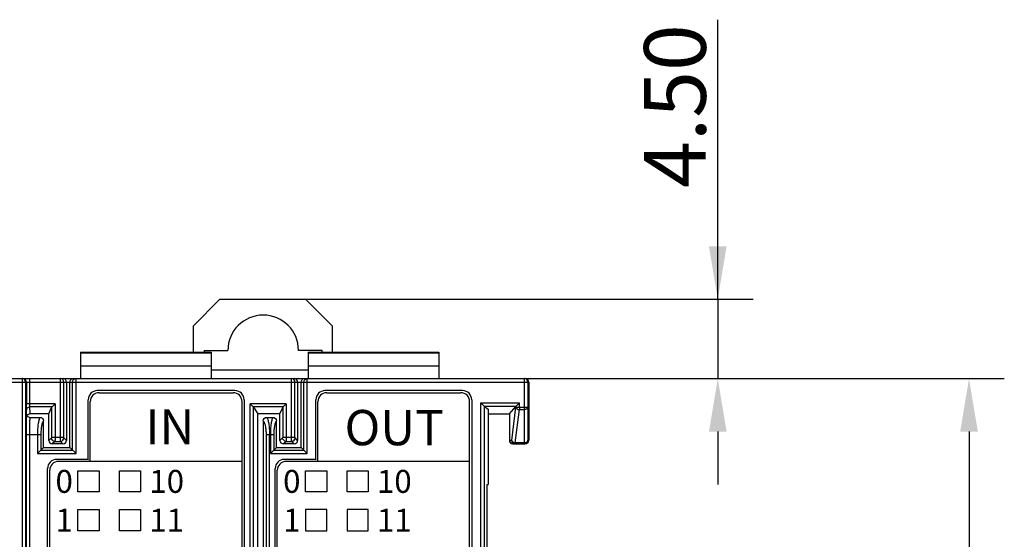
# Model space of a CAD drawing. Units: millimetres. Extents: x 2762 to 3354, y 1843 to 2258.
# Drawn here: x 3018 to 3073, y 2086 to 2115 of the extents above; entities that cross this region are included whole.
import ezdxf

# ---------------------------------------------------------------- set-up
doc = ezdxf.new("R2010")
doc.units = ezdxf.units.MM
doc.header["$MEASUREMENT"] = 0
doc.layers.add('06__ASM_ALL_SURFS', color=7, linetype='Continuous')
doc.layers.add('_', color=7, linetype='Continuous')
doc.styles.add('标准', font='txt')
doc.dimstyles.new('标准', dxfattribs={"dimtxt": 3.5, "dimasz": 3, "dimexe": 2, "dimexo": 0, "dimtad": 1, "dimzin": 0, "dimdsep": 46, "dimtxsty": '标准', "dimcen": 0, "dimdle": 8, "dimazin": 2, "dimtfac": 0.707107, "dimtdec": 3, "dimtmove": 1, "dimatfit": 3, "dimfxl": 0, "dimfrac": 2, "dimtolj": 1, "dimarcsym": 0})

# ---------------------------------------------------------------- blocks, each defined once
blk = doc.blocks.new('*D48')
at = {"color": 0, "lineweight": -2}
for p, q in [((3057.185, 2099.592), (3057.185, 2115.446)), ((3057.185, 2102.592), (3057.185, 2105.592)), ((3032.063, 2099.592), (3059.185, 2099.592)), ((3057.185, 2099.592), (3057.185, 2095.09)), ((3045.195, 2095.09), (3059.185, 2095.09)), ((3057.185, 2092.09), (3057.185, 2089.09))]:
    blk.add_line(p, q, dxfattribs=at)
at = {"color": 0}
for points in [[(3056.685, 2102.592), (3057.685, 2102.592), (3057.185, 2099.592)], [(3057.685, 2092.09), (3056.685, 2092.09), (3057.185, 2095.09)]]:
    blk.add_solid(points, dxfattribs=at)
at = {"layer": 'Defpoints', "color": 0}
for p in [(3032.063, 2099.592), (3045.195, 2095.09), (3057.185, 2095.09)]:
    blk.add_point(p, dxfattribs=at)
at = {"color": 0, "insert": (3054.757, 2110.546), "char_height": 3.5, "attachment_point": 5, "rotation": 90, "style": '标准'}
blk.add_mtext('\\A1;4.50', dxfattribs=at)
blk = doc.blocks.new('*D49')
at = {"color": 0, "lineweight": -2}
for p, q in [((3045.621, 2095.09), (3073.423, 2095.09)), ((3071.423, 2092.09), (3071.423, 1998.09)), ((3045.179, 1995.09), (3073.423, 1995.09))]:
    blk.add_line(p, q, dxfattribs=at)
at = {"color": 0}
for points in [[(3071.923, 2092.09), (3070.923, 2092.09), (3071.423, 2095.09)], [(3070.923, 1998.09), (3071.923, 1998.09), (3071.423, 1995.09)]]:
    blk.add_solid(points, dxfattribs=at)
at = {"layer": 'Defpoints', "color": 0}
for p in [(3045.621, 2095.09), (3045.179, 1995.09), (3071.423, 1995.09)]:
    blk.add_point(p, dxfattribs=at)
at = {"color": 0, "insert": (3068.996, 2045.09), "char_height": 3.5, "attachment_point": 5, "rotation": 90, "style": '标准'}
blk.add_mtext('\\A1;100.00', dxfattribs=at)

msp = doc.modelspace()

# ---------------------------------------------------------------- linework, layer by layer
at = {"color": 0, "linetype": 'Continuous'}
for p, q in [((3028.973, 2099.592), (3027.473, 2098.092)), ((3028.973, 2099.592), (3033.823, 2099.592)), ((3035.323, 2098.092), (3033.823, 2099.592)), ((3027.473, 2096.59), (3027.473, 2098.092)), ((3035.323, 2098.092), (3035.323, 2096.59)), ((3021.074, 2096.59), (3028.474, 2096.59)), ((3021.074, 2096.589), (3021.074, 2096.563)), ((3021.074, 2096.548), (3021.074, 2095.09)), ((3021.074, 2096.548), (3028.474, 2096.548)), ((3028.474, 2096.535), (3021.074, 2096.535)), ((3022.274, 2096.589), (3022.274, 2096.563)), ((3024.174, 2096.589), (3024.174, 2096.563)), ((3025.374, 2096.589), (3025.374, 2096.563)), ((3027.274, 2096.589), (3027.274, 2096.563)), ((3028.073, 2096.692), (3028.073, 2096.59)), ((3028.073, 2096.692), (3029.423, 2096.692)), ((3028.474, 2096.589), (3028.474, 2096.563)), ((3028.474, 2096.548), (3028.474, 2095.09)), ((3034.773, 2096.692), (3033.423, 2096.692)), ((3033.974, 2096.59), (3041.374, 2096.59)), ((3033.974, 2096.589), (3033.974, 2096.563)), ((3033.974, 2096.548), (3033.974, 2095.09)), ((3033.974, 2096.548), (3041.374, 2096.548)), ((3041.374, 2096.535), (3033.974, 2096.535)), ((3034.773, 2096.59), (3034.773, 2096.692)), ((3035.174, 2096.589), (3035.174, 2096.563)), ((3037.074, 2096.589), (3037.074, 2096.563)), ((3038.274, 2096.589), (3038.274, 2096.563)), ((3040.174, 2096.589), (3040.174, 2096.563)), ((3041.374, 2096.589), (3041.374, 2096.563)), ((3041.374, 2096.548), (3041.374, 2095.09)), ((3028.474, 2095.79), (3021.074, 2095.79)), ((3028.474, 2095.592), (3033.974, 2095.592)), ((3041.374, 2095.79), (3033.974, 2095.79)), ((2976.173, 2094.89), (3046.423, 2094.89)), ((2976.373, 2095.09), (3046.273, 2095.09)), ((3017.757, 2095.09), (3017.757, 1995.09)), ((3017.957, 2094.89), (3017.957, 1995.29)), ((3018.003, 2094.89), (3018.003, 2093.656)), ((3018.203, 2093.656), (3018.203, 2095.09)), ((3019.93, 2091.773), (3019.93, 2095.09)), ((3020.124, 2091.773), (3020.124, 2094.89)), ((3020.273, 2094.89), (3020.273, 2091.584)), ((3020.473, 2091.19), (3020.473, 2094.89)), ((3020.622, 2091.041), (3020.622, 2094.89)), ((3020.817, 2090.846), (3020.817, 2095.09)), ((3033.03, 2091.773), (3033.03, 2095.09)), ((3033.224, 2091.773), (3033.224, 2094.89)), ((3033.373, 2094.89), (3033.373, 2091.584)), ((3033.573, 2091.19), (3033.573, 2094.89)), ((3033.722, 2091.041), (3033.722, 2094.89)), ((3033.917, 2090.846), (3033.917, 2095.09)), ((3046.223, 2091.39), (3046.223, 2095.09)), ((3046.423, 2094.89), (3046.423, 2091.59)), ((3046.473, 2094.89), (3046.473, 2091.59)), ((3022.023, 2094.39), (3022.023, 2094.407)), ((3029.823, 2094.407), (3022.023, 2094.407)), ((3022.123, 2094.29), (3029.723, 2094.29)), ((3029.823, 2094.407), (3029.823, 2094.39)), ((3034.923, 2094.39), (3034.923, 2094.407)), ((3042.723, 2094.407), (3034.923, 2094.407)), ((3035.023, 2094.29), (3042.623, 2094.29)), ((3042.723, 2094.407), (3042.723, 2094.39)), ((3019.629, 2093.656), (3018.003, 2093.656)), ((3019.629, 2093.656), (3019.455, 2093.482)), ((3019.629, 2093.656), (3019.629, 2091.773)), ((3021.506, 2090.507), (3021.506, 2093.89)), ((3021.523, 2093.89), (3021.506, 2093.89)), ((3021.623, 2090.39), (3021.623, 2093.79)), ((3030.223, 2083.372), (3030.223, 2093.79)), ((3030.341, 2093.89), (3030.323, 2093.89)), ((3030.341, 2093.89), (3030.341, 2072.7)), ((3030.685, 2071.563), (3030.685, 2093.656)), ((3030.859, 2093.482), (3030.685, 2093.656)), ((3032.729, 2093.656), (3030.685, 2093.656)), ((3032.555, 2093.482), (3032.729, 2093.656)), ((3032.729, 2093.656), (3032.729, 2091.773)), ((3034.406, 2090.507), (3034.406, 2093.89)), ((3034.423, 2093.89), (3034.406, 2093.89)), ((3034.523, 2090.39), (3034.523, 2093.79)), ((3043.123, 2083.372), (3043.123, 2093.79)), ((3043.241, 2093.89), (3043.223, 2093.89)), ((3043.241, 2093.89), (3043.241, 2072.7)), ((3043.761, 2071.011), (3043.761, 2093.712)), ((3043.761, 2093.712), (3045.943, 2093.712)), ((3045.945, 2093.472), (3045.943, 2093.712)), ((3018.01, 2093.013), (3018.005, 2093.308)), ((3018.211, 2093.09), (3018.205, 2093.482)), ((3019.455, 2093.482), (3018.205, 2093.482)), ((3019.273, 2093.09), (3018.211, 2093.09)), ((3019.273, 2093.09), (3019.435, 2093.454)), ((3019.273, 2091.584), (3019.273, 2093.09)), ((3019.435, 2093.454), (3019.435, 2091.773)), ((3032.555, 2093.482), (3030.859, 2093.482)), ((3030.872, 2071.762), (3030.872, 2093.467)), ((3030.872, 2093.467), (3031.122, 2093.092)), ((3031.124, 2071.691), (3031.122, 2093.09)), ((3032.373, 2093.09), (3031.124, 2093.09)), ((3032.373, 2093.09), (3032.535, 2093.454)), ((3032.373, 2091.584), (3032.373, 2093.09)), ((3032.535, 2093.454), (3032.535, 2091.773)), ((3043.956, 2071.211), (3043.956, 2093.516)), ((3043.956, 2093.516), (3044.173, 2093.36)), ((3045.747, 2093.514), (3043.959, 2093.514)), ((3044.173, 2093.36), (3044.173, 2089.09)), ((3044.173, 2093.09), (3045.373, 2093.09)), ((3045.373, 2093.09), (3045.746, 2093.513)), ((3045.373, 2093.09), (3045.386, 2091.588)), ((3045.373, 2093.09), (3045.373, 2091.59)), ((3045.512, 2091.588), (3045.747, 2093.471)), ((3045.71, 2091.448), (3045.945, 2093.331)), ((3045.747, 2093.471), (3045.746, 2093.513)), ((3045.747, 2093.471), (3045.945, 2093.472)), ((3045.945, 2093.472), (3045.945, 2093.331)), ((3045.945, 2093.472), (3046.423, 2093.472)), ((3045.945, 2093.331), (3046.223, 2093.331)), ((3018.212, 2092.89), (3018.777, 2092.89)), ((3018.973, 2091.19), (3018.973, 2092.695)), ((3031.425, 2092.695), (3031.425, 2071.691)), ((3031.621, 2092.89), (3031.977, 2092.89)), ((3032.173, 2091.19), (3032.173, 2092.695)), ((3018.003, 2071.762), (3018.003, 2091.91)), ((3018.824, 2091.91), (3018.003, 2091.91)), ((3018.203, 2071.762), (3018.203, 2091.91)), ((3018.63, 2091.91), (3018.63, 2090.846)), ((3018.824, 2091.91), (3018.824, 2091.041)), ((3019.426, 2091.724), (3019.273, 2091.584)), ((3019.435, 2091.773), (3020.124, 2091.773)), ((3019.62, 2091.529), (3019.468, 2091.39)), ((3020.078, 2091.39), (3019.468, 2091.39)), ((3019.62, 2091.529), (3019.938, 2091.529)), ((3020.078, 2091.39), (3019.938, 2091.529)), ((3020.273, 2091.584), (3020.133, 2091.724)), ((3031.586, 2091.91), (3031.586, 2071.762)), ((3032.024, 2091.91), (3031.586, 2091.91)), ((3031.78, 2071.563), (3031.78, 2091.91)), ((3031.83, 2091.91), (3031.83, 2090.846)), ((3032.024, 2091.91), (3032.024, 2091.041)), ((3032.526, 2091.724), (3032.373, 2091.584)), ((3032.535, 2091.773), (3033.224, 2091.773)), ((3032.72, 2091.529), (3032.568, 2091.39)), ((3033.178, 2091.39), (3032.568, 2091.39)), ((3032.72, 2091.529), (3033.038, 2091.529)), ((3033.178, 2091.39), (3033.038, 2091.529)), ((3033.373, 2091.584), (3033.233, 2091.724)), ((3045.512, 2091.588), (3045.386, 2091.588)), ((3045.586, 2091.39), (3046.273, 2091.39)), ((3045.71, 2091.39), (3045.71, 2091.448)), ((3046.223, 2091.448), (3045.71, 2091.448)), ((3018.973, 2091.19), (3018.63, 2090.846)), ((3018.63, 2090.846), (3020.817, 2090.846)), ((3018.824, 2091.041), (3020.622, 2091.041)), ((3018.973, 2091.19), (3020.473, 2091.19)), ((3020.817, 2090.846), (3020.473, 2091.19)), ((3032.173, 2091.19), (3031.83, 2090.846)), ((3031.83, 2090.846), (3033.917, 2090.846)), ((3032.024, 2091.041), (3033.722, 2091.041)), ((3032.173, 2091.19), (3033.573, 2091.19)), ((3033.917, 2090.846), (3033.573, 2091.19)), ((3019.723, 2090.507), (3019.723, 2090.49)), ((3021.506, 2090.507), (3019.723, 2090.507)), ((3030.223, 2090.39), (3019.823, 2090.39)), ((3021.523, 2090.49), (3021.506, 2090.507)), ((3032.623, 2090.507), (3032.623, 2090.49)), ((3034.406, 2090.507), (3032.623, 2090.507)), ((3043.123, 2090.39), (3032.723, 2090.39)), ((3034.423, 2090.49), (3034.406, 2090.507)), ((3019.206, 2072.7), (3019.206, 2089.99)), ((3019.206, 2089.99), (3019.223, 2089.99)), ((3019.323, 2072.8), (3019.323, 2089.89)), ((3032.106, 2072.7), (3032.106, 2089.99)), ((3032.106, 2089.99), (3032.123, 2089.99)), ((3032.223, 2072.8), (3032.223, 2089.89)), ((3044.119, 2071.141), (3044.119, 2089.09)), ((3044.119, 2089.09), (3044.173, 2089.09)), ((3044.123, 2001.09), (3044.123, 2089.09))]:
    msp.add_line(p, q, dxfattribs=at)
for centre, radius, start, end in [((3031.423, 2096.692), 2, 0, 180), ((3046.223, 2094.89), 0.2, 0, 90), ((3046.273, 2094.89), 0.2, 0, 90), ((3022.023, 2093.89), 0.517, 90, 180), ((3022.123, 2093.79), 0.5, 90, 180), ((3029.723, 2093.79), 0.5, 0, 90), ((3029.823, 2093.89), 0.517, 0, 90), ((3034.923, 2093.89), 0.517, 90, 180), ((3035.023, 2093.79), 0.5, 90, 180), ((3042.623, 2093.79), 0.5, 0, 90), ((3042.723, 2093.89), 0.517, 0, 90), ((3045.573, 2091.59), 0.2, 180, 270), ((3045.586, 2091.59), 0.2, 180.5, 270), ((3046.223, 2091.59), 0.2, 270, 0), ((3046.273, 2091.59), 0.2, 270, 0), ((3019.723, 2089.99), 0.517, 90, 180), ((3019.823, 2089.89), 0.5, 90, 180), ((3032.623, 2089.99), 0.517, 90, 180), ((3032.723, 2089.89), 0.5, 90, 180)]:
    msp.add_arc(centre, radius, start, end, dxfattribs=at)
for centre, major_axis, ratio, start_param, end_param in [((3018.212, 2092.86), (-0.004, 0.229), 0.87155, -0.013521, 0.987534), ((3019.629, 2093.427), (0.2, 0), 0.5625, 2.629203, 2.896614), ((3030.685, 2093.427), (0.2, 0), 0.5625, 0.359388, 0.512389), ((3032.729, 2093.427), (0.2, 0), 0.5625, 2.629203, 2.896614), ((3019.479, 2091.595), (0.155, 0.143), 0.946688, 2.423193, 3.939404), ((3020.068, 2091.595), (-0.149, 0.149), 0.950615, -3.901679, -2.381507), ((3032.579, 2091.595), (0.155, 0.143), 0.946688, 2.423193, 3.939404), ((3033.168, 2091.595), (-0.149, 0.149), 0.950615, -3.901679, -2.381507)]:
    msp.add_ellipse(centre, major_axis=major_axis, ratio=ratio, start_param=start_param, end_param=end_param, dxfattribs=at)
for points, knots in [([(3017.957, 2094.89), (3017.957, 2094.941), (3017.914, 2095.047), (3017.808, 2095.09), (3017.757, 2095.09)], [0, 0, 0, 0, 0.500007, 1, 1, 1, 1]), ([(3018.003, 2094.89), (3018.003, 2094.924), (3017.985, 2094.994), (3017.933, 2095.046), (3017.903, 2095.063)], [0, 0, 0, 0, 0.500004, 1, 1, 1, 1]), ([(3020.124, 2094.89), (3020.124, 2094.94), (3020.084, 2095.046), (3019.979, 2095.09), (3019.93, 2095.09)], [0, 0, 0, 0, 0.504589, 1, 1, 1, 1]), ([(3020.273, 2094.89), (3020.273, 2094.943), (3020.245, 2095.041), (3020.153, 2095.09), (3020.114, 2095.09)], [0, 0, 0, 0, 0.576846, 1, 1, 1, 1]), ([(3020.473, 2094.89), (3020.473, 2094.943), (3020.501, 2095.041), (3020.593, 2095.09), (3020.632, 2095.09)], [0, 0, 0, 0, 0.576846, 1, 1, 1, 1]), ([(3020.622, 2094.89), (3020.622, 2094.94), (3020.663, 2095.046), (3020.767, 2095.09), (3020.817, 2095.09)], [0, 0, 0, 0, 0.504584, 1, 1, 1, 1]), ([(3033.224, 2094.89), (3033.224, 2094.94), (3033.184, 2095.046), (3033.079, 2095.09), (3033.03, 2095.09)], [0, 0, 0, 0, 0.504589, 1, 1, 1, 1]), ([(3033.373, 2094.89), (3033.373, 2094.943), (3033.345, 2095.041), (3033.253, 2095.09), (3033.214, 2095.09)], [0, 0, 0, 0, 0.576846, 1, 1, 1, 1]), ([(3033.573, 2094.89), (3033.573, 2094.943), (3033.601, 2095.041), (3033.693, 2095.09), (3033.732, 2095.09)], [0, 0, 0, 0, 0.576846, 1, 1, 1, 1]), ([(3033.722, 2094.89), (3033.722, 2094.94), (3033.763, 2095.046), (3033.867, 2095.09), (3033.917, 2095.09)], [0, 0, 0, 0, 0.504583, 1, 1, 1, 1]), ([(3018.005, 2093.308), (3018.005, 2093.329), (3018.003, 2093.445), (3018.003, 2093.561), (3018.003, 2093.656)], [0, 0, 0, 0, 0.181854, 1, 1, 1, 1]), ([(3018.205, 2093.482), (3018.205, 2093.493), (3018.203, 2093.551), (3018.203, 2093.609), (3018.203, 2093.656)], [0, 0, 0, 0, 0.181873, 1, 1, 1, 1]), ([(3043.961, 2093.514), (3043.949, 2093.522), (3043.924, 2093.55), (3043.878, 2093.595), (3043.821, 2093.651), (3043.781, 2093.691), (3043.761, 2093.712)], [0, 0, 0, 0, 0.149361, 0.396812, 0.689832, 1, 1, 1, 1]), ([(3045.746, 2093.513), (3045.771, 2093.54), (3045.838, 2093.604), (3045.903, 2093.671), (3045.943, 2093.712)], [0, 0, 0, 0, 0.390656, 1, 1, 1, 1]), ([(3018.105, 2093.459), (3018.076, 2093.444), (3018.026, 2093.402), (3018.005, 2093.338), (3018.005, 2093.308)], [0, 0, 0, 0, 0.515929, 1, 1, 1, 1]), ([(3045.747, 2093.471), (3045.752, 2093.433), (3045.813, 2093.358), (3045.898, 2093.334), (3045.945, 2093.331)], [0, 0, 0, 0, 0.448488, 1, 1, 1, 1]), ([(3046.423, 2093.472), (3046.423, 2093.454), (3046.411, 2093.413), (3046.365, 2093.367), (3046.299, 2093.338), (3046.249, 2093.331), (3046.223, 2093.331)], [0, 0, 0, 0, 0.209233, 0.444527, 0.712321, 1, 1, 1, 1]), ([(3018.003, 2091.91), (3018.003, 2092.13), (3018.004, 2092.498), (3018.007, 2092.866), (3018.01, 2093.013)], [0, 0, 0, 0, 0.599197, 1, 1, 1, 1]), ([(3018.01, 2093.013), (3018.01, 2093.008), (3018.024, 2092.999), (3018.035, 2092.99), (3018.043, 2092.984)], [0, 0, 0, 0, 0.326567, 1, 1, 1, 1]), ([(3018.043, 2092.984), (3018.061, 2092.956), (3018.111, 2092.907), (3018.178, 2092.89), (3018.212, 2092.89)], [0, 0, 0, 0, 0.500097, 1, 1, 1, 1]), ([(3018.203, 2091.91), (3018.203, 2092.121), (3018.204, 2092.406), (3018.208, 2092.733), (3018.209, 2092.848), (3018.212, 2092.89)], [0, 0, 0, 0, 0.645699, 0.873532, 1, 1, 1, 1]), ([(3018.777, 2092.89), (3018.765, 2092.876), (3018.742, 2092.835), (3018.702, 2092.721), (3018.664, 2092.521), (3018.636, 2092.235), (3018.63, 2092.022), (3018.63, 2091.91)], [0, 0, 0, 0, 0.056476, 0.136428, 0.363484, 0.66219, 1, 1, 1, 1]), ([(3018.777, 2092.89), (3018.827, 2092.89), (3018.932, 2092.849), (3018.973, 2092.744), (3018.973, 2092.695)], [0, 0, 0, 0, 0.500178, 1, 1, 1, 1]), ([(3018.973, 2092.695), (3018.961, 2092.684), (3018.938, 2092.653), (3018.898, 2092.562), (3018.86, 2092.402), (3018.831, 2092.172), (3018.824, 2092.001), (3018.824, 2091.91)], [0, 0, 0, 0, 0.059286, 0.140231, 0.366589, 0.663653, 1, 1, 1, 1]), ([(3031.425, 2092.695), (3031.425, 2092.745), (3031.467, 2092.85), (3031.571, 2092.89), (3031.621, 2092.89)], [0, 0, 0, 0, 0.499809, 1, 1, 1, 1]), ([(3031.425, 2092.695), (3031.455, 2092.672), (3031.502, 2092.578), (3031.548, 2092.406), (3031.579, 2092.173), (3031.586, 2092.001), (3031.586, 2091.91)], [0, 0, 0, 0, 0.14056, 0.366553, 0.663261, 1, 1, 1, 1]), ([(3031.621, 2092.89), (3031.635, 2092.876), (3031.659, 2092.836), (3031.702, 2092.722), (3031.742, 2092.522), (3031.773, 2092.235), (3031.78, 2092.023), (3031.78, 2091.91)], [0, 0, 0, 0, 0.057389, 0.137627, 0.36432, 0.662384, 1, 1, 1, 1]), ([(3031.977, 2092.89), (3031.965, 2092.876), (3031.942, 2092.835), (3031.902, 2092.721), (3031.864, 2092.521), (3031.836, 2092.235), (3031.83, 2092.022), (3031.83, 2091.91)], [0, 0, 0, 0, 0.056476, 0.136428, 0.363484, 0.66219, 1, 1, 1, 1]), ([(3031.977, 2092.89), (3032.027, 2092.89), (3032.132, 2092.849), (3032.173, 2092.744), (3032.173, 2092.695)], [0, 0, 0, 0, 0.500178, 1, 1, 1, 1]), ([(3032.173, 2092.695), (3032.161, 2092.684), (3032.138, 2092.653), (3032.098, 2092.562), (3032.06, 2092.402), (3032.031, 2092.172), (3032.024, 2092.001), (3032.024, 2091.91)], [0, 0, 0, 0, 0.059286, 0.140231, 0.366589, 0.663653, 1, 1, 1, 1]), ([(3019.435, 2091.773), (3019.435, 2091.763), (3019.434, 2091.747), (3019.43, 2091.729), (3019.426, 2091.724)], [0, 0, 0, 0, 0.62744, 1, 1, 1, 1]), ([(3019.62, 2091.529), (3019.571, 2091.532), (3019.472, 2091.577), (3019.428, 2091.675), (3019.426, 2091.724)], [0, 0, 0, 0, 0.499282, 1, 1, 1, 1]), ([(3019.629, 2091.773), (3019.629, 2091.721), (3019.629, 2091.651), (3019.624, 2091.569), (3019.622, 2091.54), (3019.62, 2091.529)], [0, 0, 0, 0, 0.638383, 0.8673, 1, 1, 1, 1]), ([(3019.938, 2091.529), (3019.933, 2091.558), (3019.932, 2091.64), (3019.93, 2091.721), (3019.93, 2091.773)], [0, 0, 0, 0, 0.361638, 1, 1, 1, 1]), ([(3019.938, 2091.529), (3019.988, 2091.532), (3020.087, 2091.576), (3020.131, 2091.675), (3020.133, 2091.724)], [0, 0, 0, 0, 0.5, 1, 1, 1, 1]), ([(3020.133, 2091.724), (3020.129, 2091.729), (3020.126, 2091.747), (3020.124, 2091.763), (3020.124, 2091.773)], [0, 0, 0, 0, 0.371166, 1, 1, 1, 1]), ([(3032.535, 2091.773), (3032.535, 2091.763), (3032.534, 2091.747), (3032.53, 2091.729), (3032.526, 2091.724)], [0, 0, 0, 0, 0.62744, 1, 1, 1, 1]), ([(3032.72, 2091.529), (3032.671, 2091.532), (3032.572, 2091.577), (3032.528, 2091.675), (3032.526, 2091.724)], [0, 0, 0, 0, 0.499282, 1, 1, 1, 1]), ([(3032.729, 2091.773), (3032.729, 2091.721), (3032.729, 2091.651), (3032.724, 2091.569), (3032.722, 2091.54), (3032.72, 2091.529)], [0, 0, 0, 0, 0.638383, 0.8673, 1, 1, 1, 1]), ([(3033.038, 2091.529), (3033.033, 2091.558), (3033.032, 2091.64), (3033.03, 2091.721), (3033.03, 2091.773)], [0, 0, 0, 0, 0.361638, 1, 1, 1, 1]), ([(3033.038, 2091.529), (3033.088, 2091.532), (3033.187, 2091.576), (3033.231, 2091.675), (3033.233, 2091.724)], [0, 0, 0, 0, 0.5, 1, 1, 1, 1]), ([(3033.233, 2091.724), (3033.229, 2091.729), (3033.226, 2091.747), (3033.224, 2091.763), (3033.224, 2091.773)], [0, 0, 0, 0, 0.371166, 1, 1, 1, 1]), ([(3045.71, 2091.39), (3045.66, 2091.39), (3045.555, 2091.432), (3045.513, 2091.537), (3045.512, 2091.588)], [0, 0, 0, 0, 0.498461, 1, 1, 1, 1]), ([(3045.512, 2091.588), (3045.514, 2091.576), (3045.531, 2091.524), (3045.578, 2091.488), (3045.616, 2091.471)], [0, 0, 0, 0, 0.223278, 1, 1, 1, 1]), ([(3046.423, 2091.59), (3046.423, 2091.571), (3046.411, 2091.531), (3046.365, 2091.484), (3046.299, 2091.455), (3046.249, 2091.448), (3046.223, 2091.448)], [0, 0, 0, 0, 0.209233, 0.444527, 0.712321, 1, 1, 1, 1])]:
    msp.add_open_spline(points, degree=3, knots=knots, dxfattribs=at)
for points in [[(3017.903, 2095.063), (3017.873, 2095.08), (3017.838, 2095.09), (3017.803, 2095.09)], [(3018.205, 2093.482), (3018.171, 2093.482), (3018.136, 2093.474), (3018.105, 2093.459)], [(3045.616, 2091.471), (3045.646, 2091.458), (3045.678, 2091.45), (3045.71, 2091.448)]]:
    msp.add_open_spline(points, degree=3, dxfattribs=at)
at = {"layer": '06__ASM_ALL_SURFS', "color": 0, "linetype": 'Continuous'}
for p, q in [((3028.973, 2099.592), (3027.473, 2098.092)), ((3028.973, 2099.592), (3033.823, 2099.592)), ((3035.323, 2098.092), (3033.823, 2099.592)), ((3027.473, 2096.59), (3027.473, 2098.092)), ((3035.323, 2098.092), (3035.323, 2096.59)), ((3028.073, 2096.692), (3028.073, 2096.59)), ((3028.073, 2096.692), (3029.423, 2096.692)), ((3034.773, 2096.692), (3033.423, 2096.692)), ((3034.773, 2096.59), (3034.773, 2096.692)), ((3028.474, 2095.592), (3033.974, 2095.592))]:
    msp.add_line(p, q, dxfattribs=at)
msp.add_arc((3031.423, 2096.692), 2, 0, 180, dxfattribs=at)
at = {"layer": '_', "color": 0, "linetype": 'Continuous'}
for p, q in [((3020.923, 2088.66), (3020.923, 2089.86)), ((3020.923, 2089.86), (3022.123, 2089.86)), ((3022.123, 2089.86), (3022.123, 2088.66)), ((3023.273, 2088.66), (3023.273, 2089.86)), ((3023.273, 2089.86), (3024.473, 2089.86)), ((3024.473, 2089.86), (3024.473, 2088.66)), ((3033.823, 2088.66), (3033.823, 2089.86)), ((3033.823, 2089.86), (3035.023, 2089.86)), ((3035.023, 2089.86), (3035.023, 2088.66)), ((3036.173, 2088.66), (3036.173, 2089.86)), ((3036.173, 2089.86), (3037.373, 2089.86)), ((3037.373, 2089.86), (3037.373, 2088.66)), ((3022.123, 2088.66), (3020.923, 2088.66)), ((3024.473, 2088.66), (3023.273, 2088.66)), ((3035.023, 2088.66), (3033.823, 2088.66)), ((3037.373, 2088.66), (3036.173, 2088.66)), ((3020.923, 2086.46), (3020.923, 2087.66)), ((3020.923, 2087.66), (3022.123, 2087.66)), ((3022.123, 2087.66), (3022.123, 2086.46)), ((3023.273, 2086.46), (3023.273, 2087.66)), ((3023.273, 2087.66), (3024.473, 2087.66)), ((3024.473, 2087.66), (3024.473, 2086.46)), ((3033.823, 2087.66), (3033.823, 2086.46)), ((3035.023, 2087.66), (3033.823, 2087.66)), ((3035.023, 2086.46), (3035.023, 2087.66)), ((3036.173, 2087.66), (3036.173, 2086.46)), ((3037.373, 2087.66), (3036.173, 2087.66)), ((3037.373, 2086.46), (3037.373, 2087.66)), ((3022.123, 2086.46), (3020.923, 2086.46)), ((3024.473, 2086.46), (3023.273, 2086.46)), ((3033.823, 2086.46), (3035.023, 2086.46)), ((3036.173, 2086.46), (3037.373, 2086.46))]:
    msp.add_line(p, q, dxfattribs=at)

# ---------------------------------------------------------------- texts
at = {"layer": '_', "color": 0, "width": 5.36174, "attachment_point": 1}
for s, insert, char_height in [('\\f@HarmonyOS Sans SC Medium|b1|i0|c134|p0;IN', (3024.75, 2093.357), 2), ('\\f@HarmonyOS Sans SC Medium|b1|i0|c134|p0;OUT', (3036.035, 2093.312), 2), ('{\\f@HarmonyOS Sans SC Medium|b0|i0|c134|p0;0}', (3019.653, 2089.912), 1.3), ('{\\fHarmonyOS Sans SC Medium|b0|i0|c134|p2;10}', (3024.971, 2089.912), 1.3), ('{\\f@HarmonyOS Sans SC Medium|b0|i0|c134|p0;0}', (3032.553, 2089.912), 1.3), ('{\\f@HarmonyOS Sans SC Medium|b0|i0|c134|p0;10}', (3037.871, 2089.912), 1.3), ('{\\f@HarmonyOS Sans SC Medium|b0|i0|c134|p0;1}', (3019.653, 2087.712), 1.3), ('{\\f@HarmonyOS Sans SC Medium|b0|i0|c134|p0;11}', (3024.971, 2087.712), 1.3), ('{\\f@HarmonyOS Sans SC Medium|b0|i0|c134|p0;1}', (3032.553, 2087.712), 1.3), ('{\\f@HarmonyOS Sans SC Medium|b0|i0|c134|p0;11}', (3037.871, 2087.712), 1.3)]:
    msp.add_mtext(s, dxfattribs=dict(at, insert=insert, char_height=char_height))

# ---------------------------------------------------------------- dimensions: what is measured, and where the dimension line sits
at = {"color": 6}
for base, p1, p2, picture, middle in [((3057.185, 2095.09), (3032.063, 2099.592), (3045.195, 2095.09), '*D48', (3057.185, 2110.546)), ((3071.423, 1995.09), (3045.621, 2095.09), (3045.179, 1995.09), '*D49', (3071.423, 2045.09))]:
    dim = msp.add_linear_dim(base=base, p1=p1, p2=p2, angle=90, dimstyle='标准', dxfattribs=at)
    dim.commit()
    dim.dimension.update_dxf_attribs({"geometry": picture, "text_midpoint": middle, "dimtype": 160})

doc.saveas('drawing.dxf')
